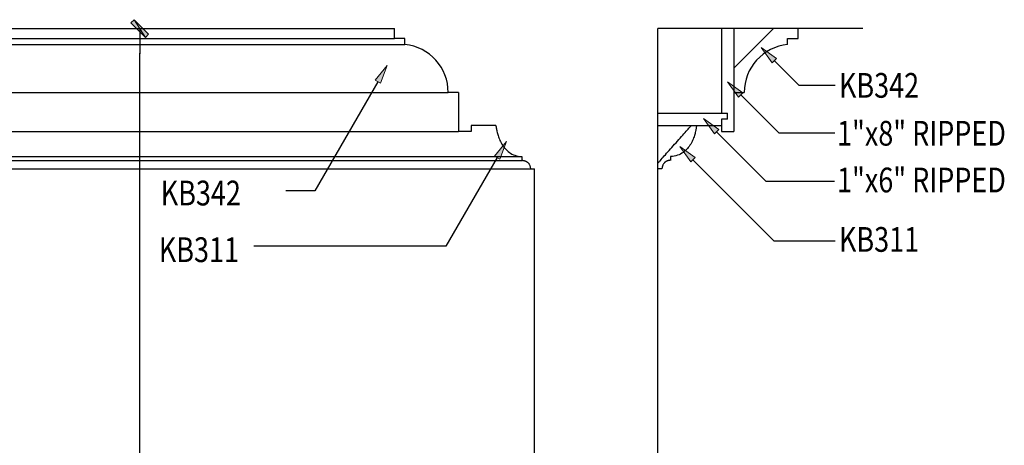
# Model space of a CAD drawing. Units: inches. Extents: x 0 to 8.42, y 2.91 to 8.1.
# Drawn here: x 6.45 to 8.42, y 7.17 to 8.02 of the extents above; entities that cross this region are included whole.
import ezdxf

# ---------------------------------------------------------------- set-up
doc = ezdxf.new("R2010")
doc.units = ezdxf.units.IN
doc.header["$MEASUREMENT"] = 0
for name, color, linetype in [('anno-dims', 7, 'Continuous'), ('elev-1', 7, 'Continuous'), ('elev-2', 7, 'Continuous'), ('elev-4', 7, 'Continuous'), ('elev-5', 7, 'Continuous')]:
    doc.layers.add(name, color=color, linetype=linetype)

# ---------------------------------------------------------------- blocks, each defined once
blk = doc.blocks.new('block 50')
at = {"layer": 'elev-5', "color": 145, "lineweight": 25, "true_color": 0x4c8599}
blk.add_lwpolyline([(1.4805, 7.75), (7.4578, 7.75)], dxfattribs=at)
blk = doc.blocks.new('block 51')
at = {"layer": 'elev-5', "color": 145, "lineweight": 25, "true_color": 0x4c8599}
blk.add_lwpolyline([(1.4805, 7.7426), (7.4578, 7.7426)], dxfattribs=at)
blk = doc.blocks.new('block 128')
at = {"color": 213, "lineweight": 25, "true_color": 0xcc66cc}
blk.add_lwpolyline([(6.6944, 8.0057), (6.6944, 7.9552)], dxfattribs=at)
blk = doc.blocks.new('block 129')
at = {"true_color": 0xcc66cc}
h = blk.add_hatch(color=213, dxfattribs=at)
h.dxf.hatch_style = 2
h.paths.add_polyline_path([(6.7056, 7.9881), (6.6769, 8.0168), (6.6833, 8.0233)])
h = blk.add_hatch(color=213, dxfattribs=at)
h.dxf.hatch_style = 2
h.paths.add_polyline_path([(6.7056, 7.9881), (6.6833, 8.0233), (6.712, 7.9946)])
at = {"lineweight": 0}
for points in [[(6.7056, 7.9881), (6.6769, 8.0168), (6.6833, 8.0233), (6.7056, 7.9881)], [(6.7056, 7.9881), (6.6833, 8.0233), (6.712, 7.9946), (6.7056, 7.9881)]]:
    blk.add_lwpolyline(points, dxfattribs=at)
blk = doc.blocks.new('block 137')
at = {"layer": 'elev-1', "color": 51, "lineweight": 25, "true_color": 0xffff7f}
blk.add_lwpolyline([(5.9347, 8.0057), (7.2032, 8.0057)], dxfattribs=at)
blk = doc.blocks.new('block 166')
at = {"layer": 'elev-1', "color": 51, "lineweight": 25, "true_color": 0xffff7f}
blk.add_lwpolyline([(7.4834, 7.1463), (7.4834, 7.7255)], dxfattribs=at)
blk = doc.blocks.new('block 169')
at = {"layer": 'elev-1', "color": 51, "lineweight": 25, "true_color": 0xffff7f}
blk.add_lwpolyline([(7.3316, 7.8778), (7.3107, 7.8778)], dxfattribs=at)
blk = doc.blocks.new('block 170')
at = {"layer": 'elev-1', "color": 51, "lineweight": 25, "true_color": 0xffff7f}
blk.add_open_spline([(7.3107, 7.8778), (7.3111, 7.9274), (7.2735, 7.9691), (7.224, 7.9737)], degree=3, dxfattribs=at)
blk = doc.blocks.new('block 171')
at = {"layer": 'elev-1', "color": 51, "lineweight": 25, "true_color": 0xffff7f}
blk.add_lwpolyline([(7.224, 7.9737), (7.224, 7.9861)], dxfattribs=at)
blk = doc.blocks.new('block 172')
at = {"layer": 'elev-1', "color": 51, "lineweight": 25, "true_color": 0xffff7f}
blk.add_lwpolyline([(7.224, 7.9861), (7.2032, 7.9861)], dxfattribs=at)
blk = doc.blocks.new('block 173')
at = {"layer": 'elev-1', "color": 51, "lineweight": 25, "true_color": 0xffff7f}
blk.add_lwpolyline([(7.2032, 7.9861), (7.2032, 8.0057)], dxfattribs=at)
blk = doc.blocks.new('block 174')
at = {"layer": 'elev-1', "color": 51, "lineweight": 25, "true_color": 0xffff7f}
blk.add_open_spline([(7.406, 7.8123), (7.406, 7.8123), (7.4061, 7.8117), (7.4061, 7.8117), (7.4061, 7.8117), (7.4062, 7.8109), (7.4062, 7.8109), (7.4062, 7.8109), (7.4064, 7.8099), (7.4064, 7.8099), (7.4064, 7.8099), (7.4065, 7.8087), (7.4065, 7.8087), (7.4065, 7.8087), (7.4067, 7.8073), (7.4067, 7.8073), (7.4067, 7.8073), (7.407, 7.8058), (7.407, 7.8058), (7.407, 7.8058), (7.4073, 7.8042), (7.4073, 7.8042), (7.4073, 7.8042), (7.4077, 7.8024), (7.4077, 7.8024), (7.4077, 7.8024), (7.4081, 7.8005), (7.4081, 7.8005), (7.4081, 7.8005), (7.4086, 7.7984), (7.4086, 7.7984), (7.4086, 7.7984), (7.4091, 7.7963), (7.4091, 7.7963), (7.4091, 7.7963), (7.4097, 7.7941), (7.4097, 7.7941), (7.4097, 7.7941), (7.4104, 7.7919), (7.4104, 7.7919), (7.4104, 7.7919), (7.4112, 7.7896), (7.4112, 7.7896), (7.4112, 7.7896), (7.412, 7.7872), (7.412, 7.7872), (7.412, 7.7872), (7.413, 7.7848), (7.413, 7.7848), (7.413, 7.7848), (7.414, 7.7824), (7.414, 7.7824), (7.414, 7.7824), (7.4152, 7.78), (7.4152, 7.78), (7.4152, 7.78), (7.4164, 7.7776), (7.4164, 7.7776), (7.4164, 7.7776), (7.4178, 7.7752), (7.4178, 7.7752), (7.4178, 7.7752), (7.4192, 7.7728), (7.4192, 7.7728), (7.4192, 7.7728), (7.4208, 7.7705), (7.4208, 7.7705), (7.4208, 7.7705), (7.4225, 7.7683), (7.4225, 7.7683), (7.4225, 7.7683), (7.4243, 7.7661), (7.4243, 7.7661), (7.4243, 7.7661), (7.4263, 7.764), (7.4263, 7.764), (7.4263, 7.764), (7.4284, 7.762), (7.4284, 7.762), (7.4284, 7.762), (7.4306, 7.7601), (7.4306, 7.7601), (7.4306, 7.7601), (7.433, 7.7583), (7.433, 7.7583), (7.433, 7.7583), (7.4355, 7.7567), (7.4355, 7.7567), (7.4355, 7.7567), (7.4382, 7.7552), (7.4382, 7.7552), (7.4382, 7.7552), (7.4411, 7.7538), (7.4411, 7.7538), (7.4411, 7.7538), (7.4441, 7.7527), (7.4441, 7.7527), (7.4441, 7.7527), (7.4473, 7.7517), (7.4473, 7.7517), (7.4473, 7.7517), (7.4506, 7.7509), (7.4506, 7.7509), (7.4506, 7.7509), (7.4541, 7.7504), (7.4541, 7.7504), (7.4541, 7.7504), (7.4578, 7.75), (7.4578, 7.75), (7.4578, 7.75), (7.4578, 7.7499), (7.4578, 7.7499), (7.4578, 7.7499), (7.4578, 7.7498), (7.4578, 7.7498), (7.4578, 7.7498), (7.4578, 7.7496), (7.4578, 7.7496), (7.4578, 7.7496), (7.4578, 7.7495), (7.4578, 7.7495), (7.4578, 7.7495), (7.4578, 7.7493), (7.4578, 7.7493), (7.4578, 7.7493), (7.4578, 7.7491), (7.4578, 7.7491), (7.4578, 7.7491), (7.4578, 7.7489), (7.4578, 7.7489), (7.4578, 7.7489), (7.4578, 7.7486), (7.4578, 7.7486), (7.4578, 7.7486), (7.4578, 7.7484), (7.4578, 7.7484), (7.4578, 7.7484), (7.4578, 7.7481), (7.4578, 7.7481), (7.4578, 7.7481), (7.4578, 7.7478), (7.4578, 7.7478), (7.4578, 7.7478), (7.4578, 7.7475), (7.4578, 7.7475), (7.4578, 7.7475), (7.4578, 7.7472), (7.4578, 7.7472), (7.4578, 7.7472), (7.4578, 7.7469), (7.4578, 7.7469), (7.4578, 7.7469), (7.4578, 7.7466), (7.4578, 7.7466), (7.4578, 7.7466), (7.4578, 7.7463), (7.4578, 7.7463), (7.4578, 7.7463), (7.4578, 7.746), (7.4578, 7.746), (7.4578, 7.746), (7.4578, 7.7457), (7.4578, 7.7457), (7.4578, 7.7457), (7.4578, 7.7454), (7.4578, 7.7454), (7.4578, 7.7454), (7.4578, 7.7451), (7.4578, 7.7451), (7.4578, 7.7451), (7.4578, 7.7448), (7.4578, 7.7448), (7.4578, 7.7448), (7.4578, 7.7445), (7.4578, 7.7445), (7.4578, 7.7445), (7.4578, 7.7442), (7.4578, 7.7442), (7.4578, 7.7442), (7.4578, 7.744), (7.4578, 7.744), (7.4578, 7.744), (7.4578, 7.7437), (7.4578, 7.7437), (7.4578, 7.7437), (7.4578, 7.7435), (7.4578, 7.7435), (7.4578, 7.7435), (7.4578, 7.7433), (7.4578, 7.7433), (7.4578, 7.7433), (7.4578, 7.7431), (7.4578, 7.7431), (7.4578, 7.7431), (7.4578, 7.7429), (7.4578, 7.7429), (7.4578, 7.7429), (7.4578, 7.7428), (7.4578, 7.7428), (7.4578, 7.7428), (7.4578, 7.7427), (7.4578, 7.7427), (7.4578, 7.7427), (7.4578, 7.7426), (7.4578, 7.7426), (7.4578, 7.7426), (7.458, 7.7426), (7.458, 7.7426), (7.458, 7.7426), (7.4582, 7.7426), (7.4582, 7.7426), (7.4582, 7.7426), (7.4585, 7.7427), (7.4585, 7.7427), (7.4585, 7.7427), (7.4588, 7.7427), (7.4588, 7.7427), (7.4588, 7.7427), (7.4592, 7.7427), (7.4592, 7.7427), (7.4592, 7.7427), (7.4596, 7.7427), (7.4596, 7.7427), (7.4596, 7.7427), (7.46, 7.7426), (7.46, 7.7426), (7.46, 7.7426), (7.4605, 7.7426), (7.4605, 7.7426), (7.4605, 7.7426), (7.461, 7.7425), (7.461, 7.7425), (7.461, 7.7425), (7.4616, 7.7424), (7.4616, 7.7424), (7.4616, 7.7424), (7.4622, 7.7423), (7.4622, 7.7423), (7.4622, 7.7423), (7.4627, 7.7421), (7.4627, 7.7421), (7.4627, 7.7421), (7.4634, 7.7419), (7.4634, 7.7419), (7.4634, 7.7419), (7.464, 7.7417), (7.464, 7.7417), (7.464, 7.7417), (7.4646, 7.7415), (7.4646, 7.7415), (7.4646, 7.7415), (7.4653, 7.7412), (7.4653, 7.7412), (7.4653, 7.7412), (7.466, 7.7409), (7.466, 7.7409), (7.466, 7.7409), (7.4666, 7.7405), (7.4666, 7.7405), (7.4666, 7.7405), (7.4673, 7.7401), (7.4673, 7.7401), (7.4673, 7.7401), (7.4679, 7.7397), (7.4679, 7.7397), (7.4679, 7.7397), (7.4686, 7.7392), (7.4686, 7.7392), (7.4686, 7.7392), (7.4692, 7.7387), (7.4692, 7.7387), (7.4692, 7.7387), (7.4699, 7.7381), (7.4699, 7.7381), (7.4699, 7.7381), (7.4705, 7.7375), (7.4705, 7.7375), (7.4705, 7.7375), (7.4711, 7.7368), (7.4711, 7.7368), (7.4711, 7.7368), (7.4716, 7.7361), (7.4716, 7.7361), (7.4716, 7.7361), (7.4722, 7.7353), (7.4722, 7.7353), (7.4722, 7.7353), (7.4727, 7.7345), (7.4727, 7.7345), (7.4727, 7.7345), (7.4731, 7.7336), (7.4731, 7.7336), (7.4731, 7.7336), (7.4736, 7.7326), (7.4736, 7.7326), (7.4736, 7.7326), (7.4739, 7.7316), (7.4739, 7.7316), (7.4739, 7.7316), (7.4743, 7.7305), (7.4743, 7.7305), (7.4743, 7.7305), (7.4746, 7.7294), (7.4746, 7.7294), (7.4746, 7.7294), (7.4748, 7.7282), (7.4748, 7.7282), (7.4748, 7.7282), (7.475, 7.7269), (7.475, 7.7269), (7.475, 7.7269), (7.4751, 7.7255), (7.4751, 7.7255), (7.4752, 7.7255), (7.4752, 7.7255), (7.4752, 7.7255), (7.4752, 7.7255), (7.4753, 7.7255), (7.4753, 7.7255), (7.4753, 7.7255), (7.4754, 7.7255), (7.4754, 7.7255), (7.4754, 7.7255), (7.4756, 7.7255), (7.4756, 7.7255), (7.4756, 7.7255), (7.4758, 7.7255), (7.4758, 7.7255), (7.4758, 7.7255), (7.476, 7.7255), (7.476, 7.7255), (7.476, 7.7255), (7.4762, 7.7255), (7.4762, 7.7255), (7.4762, 7.7255), (7.4764, 7.7255), (7.4764, 7.7255), (7.4764, 7.7255), (7.4767, 7.7255), (7.4767, 7.7255), (7.4767, 7.7255), (7.477, 7.7255), (7.477, 7.7255), (7.477, 7.7255), (7.4773, 7.7255), (7.4773, 7.7255), (7.4773, 7.7255), (7.4776, 7.7255), (7.4776, 7.7255), (7.4776, 7.7255), (7.4779, 7.7255), (7.4779, 7.7255), (7.4779, 7.7255), (7.4782, 7.7255), (7.4782, 7.7255), (7.4782, 7.7255), (7.4786, 7.7255), (7.4786, 7.7255), (7.4786, 7.7255), (7.4789, 7.7255), (7.4789, 7.7255), (7.4789, 7.7255), (7.4793, 7.7255), (7.4793, 7.7255), (7.4793, 7.7255), (7.4796, 7.7255), (7.4796, 7.7255), (7.4796, 7.7255), (7.48, 7.7255), (7.48, 7.7255), (7.48, 7.7255), (7.4803, 7.7255), (7.4803, 7.7255), (7.4803, 7.7255), (7.4806, 7.7255), (7.4806, 7.7255), (7.4806, 7.7255), (7.4809, 7.7255), (7.4809, 7.7255), (7.4809, 7.7255), (7.4813, 7.7255), (7.4813, 7.7255), (7.4813, 7.7255), (7.4815, 7.7255), (7.4815, 7.7255), (7.4815, 7.7255), (7.4818, 7.7255), (7.4818, 7.7255), (7.4818, 7.7255), (7.4821, 7.7255), (7.4821, 7.7255), (7.4821, 7.7255), (7.4823, 7.7255), (7.4823, 7.7255), (7.4823, 7.7255), (7.4826, 7.7255), (7.4826, 7.7255), (7.4826, 7.7255), (7.4828, 7.7255), (7.4828, 7.7255), (7.4828, 7.7255), (7.483, 7.7255), (7.483, 7.7255), (7.483, 7.7255), (7.4831, 7.7255), (7.4831, 7.7255), (7.4831, 7.7255), (7.4832, 7.7255), (7.4832, 7.7255), (7.4832, 7.7255), (7.4833, 7.7255), (7.4833, 7.7255), (7.4834, 7.7255), (7.4834, 7.7255), (7.4834, 7.7255)], degree=3, knots=[0, 0, 0, 0, 1, 1, 1, 2, 2, 2, 3, 3, 3, 4, 4, 4, 5, 5, 5, 6, 6, 6, 7, 7, 7, 8, 8, 8, 9, 9, 9, 10, 10, 10, 11, 11, 11, 12, 12, 12, 13, 13, 13, 14, 14, 14, 15, 15, 15, 16, 16, 16, 17, 17, 17, 18, 18, 18, 19, 19, 19, 20, 20, 20, 21, 21, 21, 22, 22, 22, 23, 23, 23, 24, 24, 24, 25, 25, 25, 26, 26, 26, 27, 27, 27, 28, 28, 28, 29, 29, 29, 30, 30, 30, 31, 31, 31, 32, 32, 32, 33, 33, 33, 34, 34, 34, 35, 35, 35, 36, 36, 36, 37, 37, 37, 38, 38, 38, 39, 39, 39, 40, 40, 40, 41, 41, 41, 42, 42, 42, 43, 43, 43, 44, 44, 44, 45, 45, 45, 46, 46, 46, 47, 47, 47, 48, 48, 48, 49, 49, 49, 50, 50, 50, 51, 51, 51, 52, 52, 52, 53, 53, 53, 54, 54, 54, 55, 55, 55, 56, 56, 56, 57, 57, 57, 58, 58, 58, 59, 59, 59, 60, 60, 60, 61, 61, 61, 62, 62, 62, 63, 63, 63, 64, 64, 64, 65, 65, 65, 66, 66, 66, 67, 67, 67, 68, 68, 68, 69, 69, 69, 70, 70, 70, 71, 71, 71, 72, 72, 72, 73, 73, 73, 74, 74, 74, 75, 75, 75, 76, 76, 76, 77, 77, 77, 78, 78, 78, 79, 79, 79, 80, 80, 80, 81, 81, 81, 82, 82, 82, 83, 83, 83, 84, 84, 84, 85, 85, 85, 86, 86, 86, 87, 87, 87, 88, 88, 88, 89, 89, 89, 90, 90, 90, 91, 91, 91, 92, 92, 92, 93, 93, 93, 94, 94, 94, 95, 95, 95, 96, 96, 96, 97, 97, 97, 98, 98, 98, 99, 99, 99, 100, 100, 100, 101, 101, 101, 102, 102, 102, 103, 103, 103, 104, 104, 104, 105, 105, 105, 106, 106, 106, 107, 107, 107, 108, 108, 108, 109, 109, 109, 110, 110, 110, 111, 111, 111, 112, 112, 112, 113, 113, 113, 114, 114, 114, 115, 115, 115, 116, 116, 116, 117, 117, 117, 118, 118, 118, 119, 119, 119, 120, 120, 120, 121, 121, 121, 122, 122, 122, 123, 123, 123, 124, 124, 124, 125, 125, 125, 126, 126, 126, 127, 127, 127, 128, 128, 128, 129, 129, 129, 130, 130, 130, 131, 131, 131, 132, 132, 132, 133, 133, 133, 134, 134, 134, 135, 135, 135, 136, 136, 136, 137, 137, 137, 138, 138, 138, 138], dxfattribs=at)
blk = doc.blocks.new('block 175')
at = {"layer": 'elev-1', "color": 51, "lineweight": 25, "true_color": 0xffff7f}
blk.add_lwpolyline([(7.3316, 7.8778), (7.3316, 7.7999)], dxfattribs=at)
blk = doc.blocks.new('block 176')
at = {"layer": 'elev-1', "color": 51, "lineweight": 25, "true_color": 0xffff7f}
blk.add_lwpolyline([(7.3564, 7.8123), (7.3564, 7.7999)], dxfattribs=at)
blk = doc.blocks.new('block 177')
at = {"layer": 'elev-1', "color": 51, "lineweight": 25, "true_color": 0xffff7f}
blk.add_lwpolyline([(7.406, 7.8123), (7.3564, 7.8123)], dxfattribs=at)
blk = doc.blocks.new('block 178')
at = {"layer": 'elev-1', "color": 51, "lineweight": 25, "true_color": 0xffff7f}
blk.add_lwpolyline([(7.3564, 7.7999), (7.3316, 7.7999)], dxfattribs=at)
blk = doc.blocks.new('block 304')
at = {"layer": 'elev-4', "color": 124, "lineweight": 25, "true_color": 0x009972}
blk.add_lwpolyline([(5.9347, 7.9861), (7.2032, 7.9861)], dxfattribs=at)
blk = doc.blocks.new('block 306')
at = {"layer": 'elev-4', "color": 124, "lineweight": 25, "true_color": 0x009972}
blk.add_lwpolyline([(5.9138, 7.9737), (7.224, 7.9737)], dxfattribs=at)
blk = doc.blocks.new('block 308')
at = {"layer": 'elev-4', "color": 124, "lineweight": 25, "true_color": 0x009972}
blk.add_lwpolyline([(5.8272, 7.8778), (7.3107, 7.8778)], dxfattribs=at)
blk = doc.blocks.new('block 310')
at = {"layer": 'elev-4', "color": 124, "lineweight": 25, "true_color": 0x009972}
blk.add_lwpolyline([(5.8062, 7.7999), (7.3316, 7.7999)], dxfattribs=at)
blk = doc.blocks.new('block 311')
at = {"layer": 'elev-4', "color": 124, "lineweight": 25, "true_color": 0x009972}
blk.add_lwpolyline([(1.4632, 7.7255), (7.4751, 7.7255)], dxfattribs=at)
blk = doc.blocks.new('block 364')
at = {"layer": 'elev-4', "color": 124, "lineweight": 25, "true_color": 0x009972}
blk.add_lwpolyline([(7.7297, 7.7255), (7.7297, 8.0057)], dxfattribs=at)
blk = doc.blocks.new('block 366')
at = {"layer": 'elev-4', "color": 124, "lineweight": 25, "true_color": 0x009972}
blk.add_lwpolyline([(7.8814, 7.9268), (7.9604, 8.0057)], dxfattribs=at)
blk = doc.blocks.new('block 367')
at = {"layer": 'elev-4', "color": 124, "lineweight": 25, "true_color": 0x009972}
blk.add_lwpolyline([(7.7297, 7.7371), (7.7298, 7.7372), (7.7303, 7.7377), (7.731, 7.7385), (7.732, 7.7396), (7.7332, 7.741), (7.7346, 7.7426), (7.7363, 7.7445), (7.7381, 7.7466), (7.7401, 7.7488), (7.7423, 7.7513), (7.7446, 7.7538), (7.7471, 7.7566), (7.7496, 7.7594), (7.7522, 7.7623), (7.7549, 7.7654), (7.7576, 7.7684), (7.7604, 7.7715), (7.7632, 7.7747), (7.766, 7.7778), (7.7688, 7.7809), (7.7715, 7.784), (7.7742, 7.787), (7.7768, 7.7899), (7.7793, 7.7928), (7.7818, 7.7955), (7.7841, 7.7981), (7.7863, 7.8005), (7.7883, 7.8028), (7.7901, 7.8049), (7.7918, 7.8067), (7.7932, 7.8083), (7.7944, 7.8097), (7.7954, 7.8108), (7.7961, 7.8116), (7.7966, 7.8121), (7.7967, 7.8123)], dxfattribs=at)
blk = doc.blocks.new('block 368')
at = {"layer": 'elev-4', "color": 124, "lineweight": 25, "true_color": 0x009972}
blk.add_lwpolyline([(7.8814, 8.0057), (7.8814, 7.8778)], dxfattribs=at)
blk = doc.blocks.new('block 369')
at = {"layer": 'elev-4', "color": 124, "lineweight": 25, "true_color": 0x009972}
blk.add_lwpolyline([(7.8567, 8.0057), (7.8567, 7.837)], dxfattribs=at)
blk = doc.blocks.new('block 370')
at = {"layer": 'elev-4', "color": 124, "lineweight": 25, "true_color": 0x009972}
blk.add_lwpolyline([(7.7297, 7.8123), (7.807, 7.8123)], dxfattribs=at)
blk = doc.blocks.new('block 371')
at = {"layer": 'elev-4', "color": 124, "lineweight": 25, "true_color": 0x009972}
blk.add_lwpolyline([(7.7297, 7.837), (7.8691, 7.837)], dxfattribs=at)
blk = doc.blocks.new('block 372')
at = {"layer": 'elev-4', "color": 124, "lineweight": 25, "true_color": 0x009972}
blk.add_lwpolyline([(7.8691, 7.8246), (7.8567, 7.8246)], dxfattribs=at)
blk = doc.blocks.new('block 373')
at = {"layer": 'elev-4', "color": 124, "lineweight": 25, "true_color": 0x009972}
blk.add_lwpolyline([(7.8691, 7.8246), (7.8691, 7.837)], dxfattribs=at)
blk = doc.blocks.new('block 378')
at = {"layer": 'elev-4', "color": 124, "lineweight": 25, "true_color": 0x009972}
blk.add_lwpolyline([(7.8567, 7.8246), (7.8567, 7.8123)], dxfattribs=at)
blk = doc.blocks.new('block 379')
at = {"layer": 'elev-4', "color": 124, "lineweight": 25, "true_color": 0x009972}
blk.add_lwpolyline([(8.0099, 8.0057), (7.7297, 8.0057)], dxfattribs=at)
blk = doc.blocks.new('block 385')
at = {"layer": 'elev-4', "true_color": 0x4c7299}
h = blk.add_hatch(color=155, dxfattribs=at)
h.dxf.hatch_style = 2
h.paths.add_polyline_path([(7.958, 7.937), (7.9361, 7.9676), (7.9667, 7.9458)])
at = {"layer": 'elev-4', "lineweight": 0}
blk.add_lwpolyline([(7.958, 7.937), (7.9361, 7.9676), (7.9667, 7.9458), (7.958, 7.937)], dxfattribs=at)
at = {"layer": 'elev-4', "color": 155, "lineweight": 25, "true_color": 0x4c7299}
for points in [[(7.9624, 7.9414), (8.0112, 7.8925)], [(8.0112, 7.8925), (8.0842, 7.8925)]]:
    blk.add_lwpolyline(points, dxfattribs=at)
blk = doc.blocks.new('block 386')
at = {"layer": 'elev-4', "true_color": 0x4c7299}
h = blk.add_hatch(color=155, dxfattribs=at)
h.dxf.hatch_style = 2
h.paths.add_polyline_path([(7.8909, 7.8689), (7.8691, 7.8995), (7.8997, 7.8776)])
at = {"layer": 'elev-4', "lineweight": 0}
blk.add_lwpolyline([(7.8909, 7.8689), (7.8691, 7.8995), (7.8997, 7.8776), (7.8909, 7.8689)], dxfattribs=at)
at = {"layer": 'elev-4', "color": 155, "lineweight": 25, "true_color": 0x4c7299}
for points in [[(7.8953, 7.8733), (7.9712, 7.7974)], [(7.9712, 7.7974), (8.0831, 7.7974)]]:
    blk.add_lwpolyline(points, dxfattribs=at)
blk = doc.blocks.new('block 387')
at = {"layer": 'elev-4', "true_color": 0x4c7299}
h = blk.add_hatch(color=155, dxfattribs=at)
h.dxf.hatch_style = 2
h.paths.add_polyline_path([(7.8426, 7.7955), (7.8207, 7.8261), (7.8513, 7.8042)])
at = {"layer": 'elev-4', "lineweight": 0}
blk.add_lwpolyline([(7.8426, 7.7955), (7.8207, 7.8261), (7.8513, 7.8042), (7.8426, 7.7955)], dxfattribs=at)
at = {"layer": 'elev-4', "color": 155, "lineweight": 25, "true_color": 0x4c7299}
for points in [[(7.8469, 7.7998), (7.9457, 7.7011)], [(7.9457, 7.7011), (8.0829, 7.7011)]]:
    blk.add_lwpolyline(points, dxfattribs=at)
blk = doc.blocks.new('block 388')
at = {"layer": 'elev-4', "true_color": 0x4c7299}
h = blk.add_hatch(color=155, dxfattribs=at)
h.dxf.hatch_style = 2
h.paths.add_polyline_path([(7.7954, 7.7393), (7.7736, 7.7699), (7.8041, 7.7481)])
at = {"layer": 'elev-4', "lineweight": 0}
blk.add_lwpolyline([(7.7954, 7.7393), (7.7736, 7.7699), (7.8041, 7.7481), (7.7954, 7.7393)], dxfattribs=at)
at = {"layer": 'elev-4', "color": 155, "lineweight": 25, "true_color": 0x4c7299}
for points in [[(7.7998, 7.7437), (7.9613, 7.5822)], [(7.9613, 7.5822), (8.0837, 7.5822)]]:
    blk.add_lwpolyline(points, dxfattribs=at)
blk = doc.blocks.new('block 417')
at = {"layer": 'elev-4', "true_color": 0x4c7299}
h = blk.add_hatch(color=155, dxfattribs=at)
h.dxf.hatch_style = 2
h.paths.add_polyline_path([(7.165, 7.9027), (7.1889, 7.9317), (7.1757, 7.8965)])
at = {"layer": 'elev-4', "lineweight": 0}
blk.add_lwpolyline([(7.165, 7.9027), (7.1889, 7.9317), (7.1757, 7.8965), (7.165, 7.9027)], dxfattribs=at)
at = {"layer": 'elev-4', "color": 155, "lineweight": 25, "true_color": 0x4c7299}
for points in [[(7.1703, 7.8996), (7.0444, 7.6814)], [(7.0444, 7.6814), (6.986, 7.6814)]]:
    blk.add_lwpolyline(points, dxfattribs=at)
blk = doc.blocks.new('block 418')
at = {"layer": 'elev-4', "true_color": 0x4c7299}
h = blk.add_hatch(color=155, dxfattribs=at)
h.dxf.hatch_style = 2
h.paths.add_polyline_path([(7.403, 7.7511), (7.4269, 7.7802), (7.4137, 7.745)])
at = {"layer": 'elev-4', "lineweight": 0}
blk.add_lwpolyline([(7.403, 7.7511), (7.4269, 7.7802), (7.4137, 7.745), (7.403, 7.7511)], dxfattribs=at)
at = {"layer": 'elev-4', "color": 155, "lineweight": 25, "true_color": 0x4c7299}
for points in [[(7.4083, 7.7481), (7.3061, 7.571)], [(7.3061, 7.571), (6.9222, 7.571)]]:
    blk.add_lwpolyline(points, dxfattribs=at)
blk = doc.blocks.new('block 494')
at = {"layer": 'elev-2', "color": 92, "lineweight": 25, "true_color": 0x00cc00}
blk.add_lwpolyline([(8.1391, 8.0057), (8.0099, 8.0057)], dxfattribs=at)
blk = doc.blocks.new('block 498')
at = {"layer": 'elev-2', "color": 92, "lineweight": 25, "true_color": 0x00cc00}
blk.add_lwpolyline([(7.7297, 7.1463), (7.7297, 7.7255)], dxfattribs=at)
blk = doc.blocks.new('block 501')
at = {"layer": 'elev-2', "color": 92, "lineweight": 25, "true_color": 0x00cc00}
blk.add_lwpolyline([(7.8814, 7.8778), (7.9023, 7.8778)], dxfattribs=at)
blk = doc.blocks.new('block 502')
at = {"layer": 'elev-2', "color": 92, "lineweight": 25, "true_color": 0x00cc00}
blk.add_open_spline([(7.989, 7.9737), (7.9396, 7.9691), (7.902, 7.9274), (7.9023, 7.8778)], degree=3, dxfattribs=at)
blk = doc.blocks.new('block 503')
at = {"layer": 'elev-2', "color": 92, "lineweight": 25, "true_color": 0x00cc00}
blk.add_lwpolyline([(7.989, 7.9737), (7.989, 7.9861)], dxfattribs=at)
blk = doc.blocks.new('block 504')
at = {"layer": 'elev-2', "color": 92, "lineweight": 25, "true_color": 0x00cc00}
blk.add_lwpolyline([(7.989, 7.9861), (8.0099, 7.9861)], dxfattribs=at)
blk = doc.blocks.new('block 505')
at = {"layer": 'elev-2', "color": 92, "lineweight": 25, "true_color": 0x00cc00}
blk.add_lwpolyline([(8.0099, 7.9861), (8.0099, 8.0057)], dxfattribs=at)
blk = doc.blocks.new('block 506')
at = {"layer": 'elev-2', "color": 92, "lineweight": 25, "true_color": 0x00cc00}
blk.add_open_spline([(7.807, 7.8123), (7.807, 7.8123), (7.807, 7.8117), (7.807, 7.8117), (7.807, 7.8117), (7.8068, 7.8109), (7.8068, 7.8109), (7.8068, 7.8109), (7.8067, 7.8099), (7.8067, 7.8099), (7.8067, 7.8099), (7.8065, 7.8087), (7.8065, 7.8087), (7.8065, 7.8087), (7.8063, 7.8073), (7.8063, 7.8073), (7.8063, 7.8073), (7.8061, 7.8058), (7.8061, 7.8058), (7.8061, 7.8058), (7.8057, 7.8042), (7.8057, 7.8042), (7.8057, 7.8042), (7.8054, 7.8024), (7.8054, 7.8024), (7.8054, 7.8024), (7.805, 7.8005), (7.805, 7.8005), (7.805, 7.8005), (7.8045, 7.7984), (7.8045, 7.7984), (7.8045, 7.7984), (7.804, 7.7963), (7.804, 7.7963), (7.804, 7.7963), (7.8033, 7.7941), (7.8033, 7.7941), (7.8033, 7.7941), (7.8026, 7.7919), (7.8026, 7.7919), (7.8026, 7.7919), (7.8019, 7.7896), (7.8019, 7.7896), (7.8019, 7.7896), (7.801, 7.7872), (7.801, 7.7872), (7.801, 7.7872), (7.8001, 7.7848), (7.8001, 7.7848), (7.8001, 7.7848), (7.799, 7.7824), (7.799, 7.7824), (7.799, 7.7824), (7.7979, 7.78), (7.7979, 7.78), (7.7979, 7.78), (7.7966, 7.7776), (7.7966, 7.7776), (7.7966, 7.7776), (7.7953, 7.7752), (7.7953, 7.7752), (7.7953, 7.7752), (7.7938, 7.7728), (7.7938, 7.7728), (7.7938, 7.7728), (7.7923, 7.7705), (7.7923, 7.7705), (7.7923, 7.7705), (7.7905, 7.7683), (7.7905, 7.7683), (7.7905, 7.7683), (7.7887, 7.7661), (7.7887, 7.7661), (7.7887, 7.7661), (7.7868, 7.764), (7.7868, 7.764), (7.7868, 7.764), (7.7847, 7.762), (7.7847, 7.762), (7.7847, 7.762), (7.7824, 7.7601), (7.7824, 7.7601), (7.7824, 7.7601), (7.78, 7.7583), (7.78, 7.7583), (7.78, 7.7583), (7.7775, 7.7567), (7.7775, 7.7567), (7.7775, 7.7567), (7.7748, 7.7552), (7.7748, 7.7552), (7.7748, 7.7552), (7.772, 7.7538), (7.772, 7.7538), (7.772, 7.7538), (7.769, 7.7527), (7.769, 7.7527), (7.769, 7.7527), (7.7658, 7.7517), (7.7658, 7.7517), (7.7658, 7.7517), (7.7625, 7.7509), (7.7625, 7.7509), (7.7625, 7.7509), (7.7589, 7.7504), (7.7589, 7.7504), (7.7589, 7.7504), (7.7552, 7.75), (7.7552, 7.75), (7.7552, 7.75), (7.7552, 7.7499), (7.7552, 7.7499), (7.7552, 7.7499), (7.7552, 7.7498), (7.7552, 7.7498), (7.7552, 7.7498), (7.7552, 7.7496), (7.7552, 7.7496), (7.7552, 7.7496), (7.7552, 7.7495), (7.7552, 7.7495), (7.7552, 7.7495), (7.7552, 7.7493), (7.7552, 7.7493), (7.7552, 7.7493), (7.7552, 7.7491), (7.7552, 7.7491), (7.7552, 7.7491), (7.7552, 7.7489), (7.7552, 7.7489), (7.7552, 7.7489), (7.7552, 7.7486), (7.7552, 7.7486), (7.7552, 7.7486), (7.7552, 7.7484), (7.7552, 7.7484), (7.7552, 7.7484), (7.7552, 7.7481), (7.7552, 7.7481), (7.7552, 7.7481), (7.7552, 7.7478), (7.7552, 7.7478), (7.7552, 7.7478), (7.7552, 7.7475), (7.7552, 7.7475), (7.7552, 7.7475), (7.7552, 7.7472), (7.7552, 7.7472), (7.7552, 7.7472), (7.7552, 7.7469), (7.7552, 7.7469), (7.7552, 7.7469), (7.7552, 7.7466), (7.7552, 7.7466), (7.7552, 7.7466), (7.7552, 7.7463), (7.7552, 7.7463), (7.7552, 7.7463), (7.7552, 7.746), (7.7552, 7.746), (7.7552, 7.746), (7.7552, 7.7457), (7.7552, 7.7457), (7.7552, 7.7457), (7.7552, 7.7454), (7.7552, 7.7454), (7.7552, 7.7454), (7.7552, 7.7451), (7.7552, 7.7451), (7.7552, 7.7451), (7.7552, 7.7448), (7.7552, 7.7448), (7.7552, 7.7448), (7.7552, 7.7445), (7.7552, 7.7445), (7.7552, 7.7445), (7.7552, 7.7442), (7.7552, 7.7442), (7.7552, 7.7442), (7.7552, 7.744), (7.7552, 7.744), (7.7552, 7.744), (7.7552, 7.7437), (7.7552, 7.7437), (7.7552, 7.7437), (7.7552, 7.7435), (7.7552, 7.7435), (7.7552, 7.7435), (7.7552, 7.7433), (7.7552, 7.7433), (7.7552, 7.7433), (7.7552, 7.7431), (7.7552, 7.7431), (7.7552, 7.7431), (7.7552, 7.7429), (7.7552, 7.7429), (7.7552, 7.7429), (7.7552, 7.7428), (7.7552, 7.7428), (7.7552, 7.7428), (7.7552, 7.7427), (7.7552, 7.7427), (7.7552, 7.7427), (7.7552, 7.7426), (7.7552, 7.7426), (7.7552, 7.7426), (7.7551, 7.7426), (7.7551, 7.7426), (7.7551, 7.7426), (7.7548, 7.7426), (7.7548, 7.7426), (7.7548, 7.7426), (7.7546, 7.7427), (7.7546, 7.7427), (7.7546, 7.7427), (7.7543, 7.7427), (7.7543, 7.7427), (7.7543, 7.7427), (7.7539, 7.7427), (7.7539, 7.7427), (7.7539, 7.7427), (7.7535, 7.7427), (7.7535, 7.7427), (7.7535, 7.7427), (7.753, 7.7426), (7.753, 7.7426), (7.753, 7.7426), (7.7525, 7.7426), (7.7525, 7.7426), (7.7525, 7.7426), (7.752, 7.7425), (7.752, 7.7425), (7.752, 7.7425), (7.7515, 7.7424), (7.7515, 7.7424), (7.7515, 7.7424), (7.7509, 7.7423), (7.7509, 7.7423), (7.7509, 7.7423), (7.7503, 7.7421), (7.7503, 7.7421), (7.7503, 7.7421), (7.7497, 7.7419), (7.7497, 7.7419), (7.7497, 7.7419), (7.7491, 7.7417), (7.7491, 7.7417), (7.7491, 7.7417), (7.7484, 7.7415), (7.7484, 7.7415), (7.7484, 7.7415), (7.7478, 7.7412), (7.7478, 7.7412), (7.7478, 7.7412), (7.7471, 7.7409), (7.7471, 7.7409), (7.7471, 7.7409), (7.7464, 7.7405), (7.7464, 7.7405), (7.7464, 7.7405), (7.7458, 7.7401), (7.7458, 7.7401), (7.7458, 7.7401), (7.7451, 7.7397), (7.7451, 7.7397), (7.7451, 7.7397), (7.7445, 7.7392), (7.7445, 7.7392), (7.7445, 7.7392), (7.7438, 7.7387), (7.7438, 7.7387), (7.7438, 7.7387), (7.7432, 7.7381), (7.7432, 7.7381), (7.7432, 7.7381), (7.7426, 7.7375), (7.7426, 7.7375), (7.7426, 7.7375), (7.742, 7.7368), (7.742, 7.7368), (7.742, 7.7368), (7.7414, 7.7361), (7.7414, 7.7361), (7.7414, 7.7361), (7.7409, 7.7353), (7.7409, 7.7353), (7.7409, 7.7353), (7.7404, 7.7345), (7.7404, 7.7345), (7.7404, 7.7345), (7.7399, 7.7336), (7.7399, 7.7336), (7.7399, 7.7336), (7.7395, 7.7326), (7.7395, 7.7326), (7.7395, 7.7326), (7.7391, 7.7316), (7.7391, 7.7316), (7.7391, 7.7316), (7.7388, 7.7305), (7.7388, 7.7305), (7.7388, 7.7305), (7.7385, 7.7294), (7.7385, 7.7294), (7.7385, 7.7294), (7.7382, 7.7282), (7.7382, 7.7282), (7.7382, 7.7282), (7.738, 7.7269), (7.738, 7.7269), (7.738, 7.7269), (7.7379, 7.7255), (7.7379, 7.7255), (7.7379, 7.7255), (7.7378, 7.7255), (7.7378, 7.7255), (7.7378, 7.7255), (7.7377, 7.7255), (7.7377, 7.7255), (7.7377, 7.7255), (7.7376, 7.7255), (7.7376, 7.7255), (7.7376, 7.7255), (7.7375, 7.7255), (7.7375, 7.7255), (7.7375, 7.7255), (7.7373, 7.7255), (7.7373, 7.7255), (7.7373, 7.7255), (7.7371, 7.7255), (7.7371, 7.7255), (7.7371, 7.7255), (7.7369, 7.7255), (7.7369, 7.7255), (7.7369, 7.7255), (7.7366, 7.7255), (7.7366, 7.7255), (7.7366, 7.7255), (7.7364, 7.7255), (7.7364, 7.7255), (7.7364, 7.7255), (7.7361, 7.7255), (7.7361, 7.7255), (7.7361, 7.7255), (7.7358, 7.7255), (7.7358, 7.7255), (7.7358, 7.7255), (7.7355, 7.7255), (7.7355, 7.7255), (7.7355, 7.7255), (7.7351, 7.7255), (7.7351, 7.7255), (7.7351, 7.7255), (7.7348, 7.7255), (7.7348, 7.7255), (7.7348, 7.7255), (7.7345, 7.7255), (7.7345, 7.7255), (7.7345, 7.7255), (7.7341, 7.7255), (7.7341, 7.7255), (7.7341, 7.7255), (7.7338, 7.7255), (7.7338, 7.7255), (7.7338, 7.7255), (7.7334, 7.7255), (7.7334, 7.7255), (7.7334, 7.7255), (7.7331, 7.7255), (7.7331, 7.7255), (7.7331, 7.7255), (7.7328, 7.7255), (7.7328, 7.7255), (7.7328, 7.7255), (7.7324, 7.7255), (7.7324, 7.7255), (7.7324, 7.7255), (7.7321, 7.7255), (7.7321, 7.7255), (7.7321, 7.7255), (7.7318, 7.7255), (7.7318, 7.7255), (7.7318, 7.7255), (7.7315, 7.7255), (7.7315, 7.7255), (7.7315, 7.7255), (7.7312, 7.7255), (7.7312, 7.7255), (7.7312, 7.7255), (7.731, 7.7255), (7.731, 7.7255), (7.731, 7.7255), (7.7307, 7.7255), (7.7307, 7.7255), (7.7307, 7.7255), (7.7305, 7.7255), (7.7305, 7.7255), (7.7305, 7.7255), (7.7303, 7.7255), (7.7303, 7.7255), (7.7303, 7.7255), (7.7301, 7.7255), (7.7301, 7.7255), (7.7301, 7.7255), (7.73, 7.7255), (7.73, 7.7255), (7.73, 7.7255), (7.7298, 7.7255), (7.7298, 7.7255), (7.7298, 7.7255), (7.7297, 7.7255), (7.7297, 7.7255), (7.7297, 7.7255), (7.7297, 7.7255), (7.7297, 7.7255)], degree=3, knots=[0, 0, 0, 0, 1, 1, 1, 2, 2, 2, 3, 3, 3, 4, 4, 4, 5, 5, 5, 6, 6, 6, 7, 7, 7, 8, 8, 8, 9, 9, 9, 10, 10, 10, 11, 11, 11, 12, 12, 12, 13, 13, 13, 14, 14, 14, 15, 15, 15, 16, 16, 16, 17, 17, 17, 18, 18, 18, 19, 19, 19, 20, 20, 20, 21, 21, 21, 22, 22, 22, 23, 23, 23, 24, 24, 24, 25, 25, 25, 26, 26, 26, 27, 27, 27, 28, 28, 28, 29, 29, 29, 30, 30, 30, 31, 31, 31, 32, 32, 32, 33, 33, 33, 34, 34, 34, 35, 35, 35, 36, 36, 36, 37, 37, 37, 38, 38, 38, 39, 39, 39, 40, 40, 40, 41, 41, 41, 42, 42, 42, 43, 43, 43, 44, 44, 44, 45, 45, 45, 46, 46, 46, 47, 47, 47, 48, 48, 48, 49, 49, 49, 50, 50, 50, 51, 51, 51, 52, 52, 52, 53, 53, 53, 54, 54, 54, 55, 55, 55, 56, 56, 56, 57, 57, 57, 58, 58, 58, 59, 59, 59, 60, 60, 60, 61, 61, 61, 62, 62, 62, 63, 63, 63, 64, 64, 64, 65, 65, 65, 66, 66, 66, 67, 67, 67, 68, 68, 68, 69, 69, 69, 70, 70, 70, 71, 71, 71, 72, 72, 72, 73, 73, 73, 74, 74, 74, 75, 75, 75, 76, 76, 76, 77, 77, 77, 78, 78, 78, 79, 79, 79, 80, 80, 80, 81, 81, 81, 82, 82, 82, 83, 83, 83, 84, 84, 84, 85, 85, 85, 86, 86, 86, 87, 87, 87, 88, 88, 88, 89, 89, 89, 90, 90, 90, 91, 91, 91, 92, 92, 92, 93, 93, 93, 94, 94, 94, 95, 95, 95, 96, 96, 96, 97, 97, 97, 98, 98, 98, 99, 99, 99, 100, 100, 100, 101, 101, 101, 102, 102, 102, 103, 103, 103, 104, 104, 104, 105, 105, 105, 106, 106, 106, 107, 107, 107, 108, 108, 108, 109, 109, 109, 110, 110, 110, 111, 111, 111, 112, 112, 112, 113, 113, 113, 114, 114, 114, 115, 115, 115, 116, 116, 116, 117, 117, 117, 118, 118, 118, 119, 119, 119, 120, 120, 120, 121, 121, 121, 122, 122, 122, 123, 123, 123, 124, 124, 124, 125, 125, 125, 126, 126, 126, 127, 127, 127, 128, 128, 128, 129, 129, 129, 130, 130, 130, 131, 131, 131, 132, 132, 132, 133, 133, 133, 134, 134, 134, 135, 135, 135, 136, 136, 136, 137, 137, 137, 138, 138, 138, 138], dxfattribs=at)
blk = doc.blocks.new('block 507')
at = {"layer": 'elev-2', "color": 92, "lineweight": 25, "true_color": 0x00cc00}
blk.add_lwpolyline([(7.8814, 7.8778), (7.8814, 7.7999)], dxfattribs=at)
blk = doc.blocks.new('block 508')
at = {"layer": 'elev-2', "color": 92, "lineweight": 25, "true_color": 0x00cc00}
blk.add_lwpolyline([(7.8567, 7.8123), (7.8567, 7.7999)], dxfattribs=at)
blk = doc.blocks.new('block 509')
at = {"layer": 'elev-2', "color": 92, "lineweight": 25, "true_color": 0x00cc00}
blk.add_lwpolyline([(7.807, 7.8123), (7.8567, 7.8123)], dxfattribs=at)
blk = doc.blocks.new('block 510')
at = {"layer": 'elev-2', "color": 92, "lineweight": 25, "true_color": 0x00cc00}
blk.add_lwpolyline([(7.8567, 7.7999), (7.8814, 7.7999)], dxfattribs=at)
blk = doc.blocks.new('block 536')
at = {"layer": 'anno-dims', "color": 213, "true_color": 0xcc66cc, "insert": (8.0915, 7.8675), "char_height": 0.049449, "attachment_point": 7}
blk.add_mtext('\\fMyriad Pro|b0|i0|c0|p34;\\W0.8;KB342', dxfattribs=at)
blk = doc.blocks.new('block 537')
at = {"layer": 'anno-dims', "color": 213, "true_color": 0xcc66cc, "insert": (8.0877, 7.7719), "char_height": 0.049449, "attachment_point": 7}
blk.add_mtext('\\fMyriad Pro|b0|i0|c0|p34;\\W0.8;1"x8" RIPPED', dxfattribs=at)
blk = doc.blocks.new('block 538')
at = {"layer": 'anno-dims', "color": 213, "true_color": 0xcc66cc, "insert": (8.0877, 7.6786), "char_height": 0.049449, "attachment_point": 7}
blk.add_mtext('\\fMyriad Pro|b0|i0|c0|p34;\\W0.8;1"x6" RIPPED', dxfattribs=at)
blk = doc.blocks.new('block 539')
at = {"layer": 'anno-dims', "color": 213, "true_color": 0xcc66cc, "insert": (8.0915, 7.56), "char_height": 0.049449, "attachment_point": 7}
blk.add_mtext('\\fMyriad Pro|b0|i0|c0|p34;\\W0.8;KB311', dxfattribs=at)
blk = doc.blocks.new('block 564')
at = {"layer": 'anno-dims', "color": 213, "true_color": 0xcc66cc, "insert": (6.7364, 7.6526), "char_height": 0.049449, "attachment_point": 7}
blk.add_mtext('\\fMyriad Pro|b0|i0|c0|p34;\\W0.8;KB342', dxfattribs=at)
blk = doc.blocks.new('block 565')
at = {"layer": 'anno-dims', "color": 213, "true_color": 0xcc66cc, "insert": (6.7325, 7.5395), "char_height": 0.049449, "attachment_point": 7}
blk.add_mtext('\\fMyriad Pro|b0|i0|c0|p34;\\W0.8;KB311', dxfattribs=at)
blk = doc.blocks.new('block 570')
at = {"layer": 'anno-dims', "color": 155, "lineweight": 25, "true_color": 0x4c7299}
blk.add_lwpolyline([(6.4875, 8.0057), (6.7192, 8.0057)], dxfattribs=at)
blk = doc.blocks.new('block 571')
at = {"layer": 'anno-dims', "color": 155, "lineweight": 25, "true_color": 0x4c7299}
blk.add_lwpolyline([(6.6944, 3.7036), (6.6944, 7.9563)], dxfattribs=at)
blk = doc.blocks.new('block 579')
at = {"layer": 'Defpoints', "lineweight": 0}
blk.add_lwpolyline([(6.6944, 8.0057), (6.6944, 8.0057)], dxfattribs=at)

msp = doc.modelspace()

# ---------------------------------------------------------------- block references
for name in ['block 129', 'block 128']:
    msp.add_blockref(name, (0, 0))
at = {"layer": 'anno-dims'}
for name in ['block 570', 'block 571', 'block 536', 'block 537', 'block 538', 'block 564', 'block 539', 'block 565']:
    msp.add_blockref(name, (0, 0), dxfattribs=at)
at = {"layer": 'Defpoints'}
msp.add_blockref('block 579', (0, 0), dxfattribs=at)
at = {"layer": 'elev-1'}
for name in ['block 137', 'block 173', 'block 172', 'block 171', 'block 170', 'block 169', 'block 175', 'block 176', 'block 177', 'block 174', 'block 178', 'block 166']:
    msp.add_blockref(name, (0, 0), dxfattribs=at)
at = {"layer": 'elev-2'}
for name in ['block 494', 'block 505', 'block 502', 'block 503', 'block 504', 'block 501', 'block 507', 'block 506', 'block 509', 'block 508', 'block 510', 'block 498']:
    msp.add_blockref(name, (0, 0), dxfattribs=at)
at = {"layer": 'elev-4'}
for name in ['block 364', 'block 379', 'block 369', 'block 366', 'block 368', 'block 306', 'block 304', 'block 385', 'block 417', 'block 386', 'block 308', 'block 371', 'block 373', 'block 367', 'block 370', 'block 387', 'block 372', 'block 378', 'block 310', 'block 418', 'block 388', 'block 311']:
    msp.add_blockref(name, (0, 0), dxfattribs=at)
at = {"layer": 'elev-5'}
for name in ['block 50', 'block 51']:
    msp.add_blockref(name, (0, 0), dxfattribs=at)

doc.saveas('drawing.dxf')
